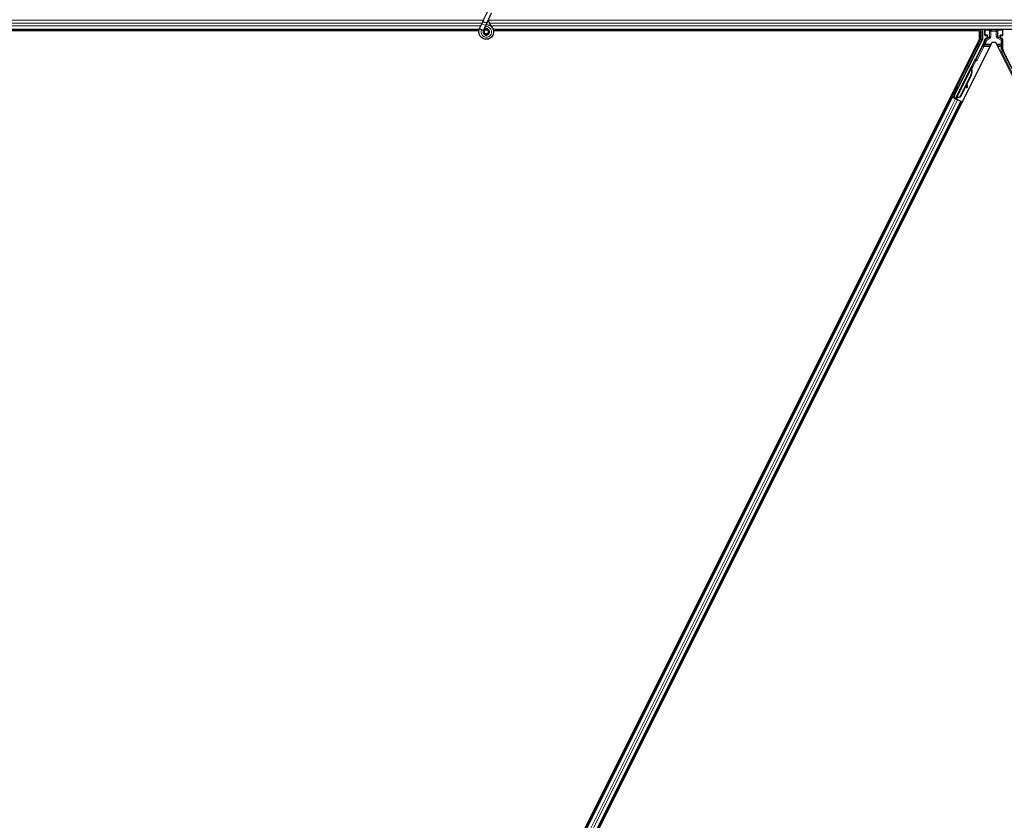
# Model space of a CAD drawing. Units: inches. Extents: x 19 to 1681, y 14 to 1081.
# Drawn here: x 1222 to 1246, y 196 to 216 of the extents above; entities that cross this region are included whole.
import ezdxf

# ---------------------------------------------------------------- set-up
doc = ezdxf.new("R2010")
doc.units = ezdxf.units.IN
doc.header["$LTSCALE"] = 50
doc.header["$MEASUREMENT"] = 0
doc.layers.add('Visible (ANSI)', color=7, linetype='Continuous', lineweight=25)
doc.layers.add('Visible Narrow (ANSI)', color=7, linetype='Continuous', lineweight=18)

msp = doc.modelspace()

# ---------------------------------------------------------------- linework, layer by layer
at = {"layer": 'Visible (ANSI)'}
for p, q in [((1233.3436, 216.2803), (1233.4463, 216.5004)), ((1233.4387, 216.236), (1233.5413, 216.4561)), ((1233.3436, 216.2803), (1233.3004, 216.1875)), ((1233.3954, 216.1432), (1233.4387, 216.236)), ((1233.2331, 216.0397), (1185.5837, 216.0397)), ((1233.226, 216.0082), (1198.415, 216.0082)), ((1233.2261, 216.0087), (1198.4523, 216.0087)), ((1233.2417, 216.0616), (1233.2438, 216.0662)), ((1233.2438, 216.0662), (1233.3004, 216.1875)), ((1233.2438, 216.0662), (1233.2494, 216.0635)), ((1233.2494, 216.0635), (1233.2914, 216.044)), ((1233.2914, 216.044), (1233.3389, 216.0218)), ((1233.3368, 216.0172), (1233.3389, 216.0218)), ((1233.3388, 216.0218), (1233.3954, 216.1432)), ((1233.3568, 215.9913), (1233.3568, 215.9834)), ((1233.4569, 215.9613), (1233.4578, 215.9631)), ((1233.4618, 215.9834), (1233.4618, 216.0033)), ((1261.0593, 216.0397), (1233.5837, 216.0397)), ((1245.6664, 216.0087), (1233.591, 216.0087)), ((1245.7037, 216.0082), (1233.5911, 216.0082)), ((1245.6661, 216.0082), (1245.6819, 216.0397)), ((1245.7037, 215.8034), (1245.7037, 216.0082)), ((1245.7751, 216.0397), (1245.7751, 215.7937)), ((1245.833, 215.9035), (1245.833, 216.0359)), ((1246.2857, 215.9035), (1246.2857, 216.0359)), ((1227.5491, 179.4942), (1245.7037, 215.8034)), ((1245.0647, 214.3658), (1245.7719, 215.7803)), ((1245.8198, 215.738), (1245.601, 215.3004)), ((1245.843, 215.8935), (1245.8831, 215.8935)), ((1245.8781, 215.8254), (1245.8475, 215.8078)), ((1245.8931, 215.8835), (1245.8931, 215.8514)), ((1246.2256, 215.8514), (1246.2256, 215.8835)), ((1246.2356, 215.8935), (1246.2757, 215.8935)), ((1246.2707, 215.808), (1246.2406, 215.8254)), ((1246.2857, 215.5511), (1246.2857, 215.7821)), ((1246.0099, 215.7159), (1227.8291, 179.3543)), ((1246.1088, 215.7159), (1246.0099, 215.7159)), ((1264.392, 179.1494), (1246.1088, 215.7159)), ((1246.9016, 214.2897), (1246.2988, 215.4952)), ((1245.5881, 215.2855), (1245.1156, 214.3404)), ((1245.1072, 214.3232), (1245.4895, 215.0878)), ((1245.4975, 215.0838), (1245.4895, 215.0878)), ((1245.5038, 215.0807), (1245.4975, 215.0838)), ((1245.4988, 215.1055), (1245.5078, 215.1234)), ((1245.4988, 215.1055), (1245.5131, 215.0984)), ((1245.4988, 215.0632), (1245.502, 215.0616)), ((1245.502, 215.0616), (1245.5045, 215.0604)), ((1245.5229, 215.1159), (1245.5025, 215.0754)), ((1245.5026, 215.0718), (1245.5242, 215.1152)), ((1245.5027, 215.0769), (1245.5223, 215.1162)), ((1245.5248, 215.1149), (1245.5027, 215.0707)), ((1245.5078, 215.1234), (1245.5221, 215.1163)), ((1245.5085, 215.123), (1245.5085, 215.123)), ((1245.5085, 215.123), (1245.5229, 215.1159)), ((1245.5096, 215.1225), (1245.5239, 215.1154)), ((1245.5105, 215.1221), (1245.5105, 215.1221)), ((1245.5105, 215.1221), (1245.5248, 215.1149)), ((1245.5221, 215.1163), (1245.5131, 215.0984)), ((1245.5161, 215.0969), (1245.525, 215.1148)), ((1245.5223, 215.1162), (1245.5221, 215.1163)), ((1245.5232, 215.1157), (1245.5229, 215.1159)), ((1245.5242, 215.1152), (1245.5239, 215.1154)), ((1245.525, 215.1148), (1245.5248, 215.1149)), ((1245.4915, 214.9191), (1245.2165, 214.369)), ((1245.4972, 214.9163), (1245.2221, 214.3662)), ((1245.5012, 214.9143), (1245.3872, 214.6863)), ((1245.1608, 214.6121), (1245.1787, 214.6032)), ((1245.3734, 214.6586), (1245.2262, 214.3642)), ((1245.3723, 214.6666), (1245.381, 214.6056)), ((1245.3828, 214.5935), (1245.3986, 214.5957)), ((1245.3837, 214.593), (1245.3996, 214.5952)), ((1245.3968, 214.6078), (1245.3849, 214.6917)), ((1245.3862, 214.6943), (1245.398, 214.6072)), ((1227.5773, 179.4801), (1245.0183, 214.3621)), ((1227.8009, 179.3683), (1245.2419, 214.2503)), ((1244.9901, 214.3762), (1245.0183, 214.3621)), ((1245.0877, 214.3362), (1245.0165, 214.3718)), ((1245.0183, 214.3621), (1245.0282, 214.3572)), ((1245.1061, 214.3183), (1245.0282, 214.3572)), ((1245.0436, 214.3588), (1245.0523, 214.3617)), ((1245.0523, 214.3617), (1245.0738, 214.404)), ((1245.0908, 214.3424), (1245.0523, 214.3617)), ((1245.0765, 214.4027), (1245.0572, 214.3633)), ((1245.0572, 214.3633), (1245.0647, 214.3658)), ((1245.0572, 214.3633), (1245.1132, 214.3353)), ((1245.0602, 214.4109), (1245.0781, 214.4019)), ((1245.1156, 214.3404), (1245.0647, 214.3658)), ((1245.0924, 214.3457), (1245.0841, 214.3292)), ((1245.1071, 214.3231), (1245.105, 214.3188)), ((1245.1061, 214.3183), (1245.1541, 214.2942)), ((1245.1071, 214.3231), (1245.1151, 214.3191)), ((1245.1151, 214.3191), (1245.1214, 214.3159)), ((1245.1155, 214.3398), (1245.1156, 214.3404)), ((1245.1214, 214.3159), (1245.1193, 214.3116)), ((1245.1275, 214.3246), (1245.1207, 214.311)), ((1245.1251, 214.3141), (1245.123, 214.3098)), ((1245.1394, 214.3103), (1245.1266, 214.3167)), ((1245.2165, 214.369), (1245.1365, 214.3385)), ((1245.1396, 214.3369), (1245.1365, 214.3385)), ((1245.1421, 214.3357), (1245.1396, 214.3369)), ((1245.2221, 214.3662), (1245.1421, 214.3357)), ((1245.2262, 214.3642), (1245.146, 214.3338)), ((1245.2319, 214.2553), (1245.1541, 214.2942)), ((1245.2165, 214.369), (1245.2221, 214.3662)), ((1245.2319, 214.2553), (1245.2419, 214.2503)), ((1245.2419, 214.2503), (1245.2701, 214.2362))]:
    msp.add_line(p, q, dxfattribs=at)
msp.add_circle((1233.4093, 215.9834), 0.0525, dxfattribs=at)
for centre, major_axis, ratio, start_param, end_param in [((1245.843, 216.0359), (-0.00707, 0.00707), 0.9996955, 0.3992394, 0.7852459), ((1246.2757, 216.0359), (0.00707, 0.00707), 0.9996955, 5.4979394, 5.8839459), ((1245.7451, 215.7937), (0.0292, -0.0069), 0.9998392, 6.0513979, 6.5149727), ((1245.708, 215.7939), (0.1217, -0.0287), 0.9998392, 6.0513979, 6.4368004), ((1245.843, 215.9035), (-0.00707, -0.00707), 0.9996955, 5.4979394, 7.0684312), ((1245.8631, 215.8514), (0.026, -0.015), 0.9997969, 5.7596745, 6.8066962), ((1245.8831, 215.8835), (0.00707, 0.00707), 0.9996955, 5.4979394, 7.0684312), ((1246.2356, 215.8835), (-0.00707, 0.00707), 0.9996955, 5.4979394, 7.0684312), ((1246.2556, 215.8514), (-0.026, -0.015), 0.9997969, 5.7596745, 6.8066962), ((1246.2557, 215.7821), (0.026, 0.015), 0.9997969, 5.7596745, 6.8066962), ((1246.2757, 215.9035), (0.00707, -0.00707), 0.9996955, 5.4979394, 7.0684312), ((1246.4107, 215.5511), (-0.1217, -0.0287), 0.9998392, 6.0513979, 6.5149727), ((1245.5921, 215.3049), (0.00895, -0.00447), 0.9998477, 5.7847198, 6.2831853), ((1245.4228, 214.9535), (0.076, 0.1521), 0.005236, 0.0000035, 0.4899609), ((1245.3519, 214.989), (-0.076, -0.1521), 0.9184464, 1.5707874, 2.4612244), ((1245.3575, 214.9861), (-0.076, -0.1521), 0.9184464, 1.5707874, 2.4612244), ((1245.361, 214.9844), (-0.076, -0.1521), 0.9225381, 1.5708055, 2.4612426), ((1245.4967, 215.0619), (0.0418, 0.0836), 0.005236, 0.8740725, 1.4212308), ((1245.4967, 215.0619), (-0.0418, -0.0836), 0.005236, 1.7005308, 2.2675273), ((1245.4371, 214.9463), (0.076, 0.1521), 0.005236, 0.0000035, 0.4899609), ((1245.44, 214.9449), (0.076, 0.1521), 0.005236, 5.7932315, 6.2831888), ((1245.4824, 215.069), (-0.0288, -0.0577), 0.005236, 2.7658205, 3.5173649), ((1245.4824, 215.069), (0.0418, 0.0836), 0.005236, 5.4091092, 5.4091199), ((1245.1284, 214.5025), (0.0503, 0.1006), 0.0174524, 3.1415927, 6.2831853), ((1245.3786, 214.6232), (0.0041, -0.0297), 0.0043171, 5.3447923, 6.2831853), ((1245.3796, 214.6227), (0.0041, -0.0297), 0.0043171, 6.0841008, 6.2831853), ((1245.4236, 214.42), (-0.0276, 0.1981), 0.0043171, 5.8304256, 6.7300194), ((1245.3945, 214.6254), (0.0041, -0.0297), 0.0043171, 5.3447923, 6.7300194), ((1245.3954, 214.6249), (0.0041, -0.0297), 0.0043171, 5.8304256, 7.2156527), ((1245.0168, 214.3722), (0.0268, -0.0134), 0.0174551, 4.712389, 6.265732), ((1245.1396, 214.3108), (0.0268, -0.0134), 0.0174551, 4.2169068, 4.712389)]:
    msp.add_ellipse(centre, major_axis=major_axis, ratio=ratio, start_param=start_param, end_param=end_param, dxfattribs=at)
for centre, major_axis, ratio in [((1246.0593, 216.0374), (-0.074, 0), 0.0174551), ((1245.4229, 215.0988), (0.0288, 0.0577), 0.0174551), ((1245.2261, 214.7052), (0.0447, 0.0894), 0.0174551), ((1245.1105, 214.5115), (0.0503, 0.1006), 0.0174524)]:
    msp.add_ellipse(centre, major_axis=major_axis, ratio=ratio, dxfattribs=at)
for points, knots in [([(1233.536, 216.115), (1233.5251, 216.1381), (1233.5136, 216.1591), (1233.4955, 216.1941), (1233.4883, 216.2085), (1233.472, 216.245), (1233.4653, 216.2649), (1233.4617, 216.282), (1233.4615, 216.2832), (1233.4613, 216.2844)], [0.2896162, 0.2896162, 0.2896162, 0.2896162, 0.41740041, 0.41740041, 0.51740041, 0.51740041, 0.69073119, 0.69073119, 0.70468099, 0.70468099, 0.70468099, 0.70468099]), ([(1233.4056, 216.1651), (1233.4096, 216.1652), (1233.4136, 216.1652), (1233.4375, 216.1643), (1233.4576, 216.1601), (1233.495, 216.1456), (1233.5127, 216.1351), (1233.5433, 216.1092), (1233.5567, 216.0935), (1233.5773, 216.059), (1233.5848, 216.0398), (1233.5931, 216.0003), (1233.594, 215.9796), (1233.589, 215.9396), (1233.5831, 215.9197), (1233.5653, 215.8833), (1233.5532, 215.8664), (1233.5245, 215.8378), (1233.5075, 215.8257), (1233.4713, 215.8082), (1233.4516, 215.8023), (1233.4122, 215.7974), (1233.392, 215.7982), (1233.3532, 215.8061), (1233.3342, 215.8132), (1233.2997, 215.8331), (1233.2838, 215.8461), (1233.2573, 215.8761), (1233.2464, 215.8936), (1233.2309, 215.9305), (1233.2262, 215.9506), (1233.2234, 215.9906), (1233.2253, 216.011), (1233.2332, 216.0411), (1233.237, 216.0516), (1233.2417, 216.0616)], [10.0079024, 10.0079024, 10.0079024, 10.0079024, 10.0385424, 10.0385424, 10.1935171, 10.1935171, 10.3488002, 10.3488002, 10.5043919, 10.5043919, 10.6602921, 10.6602921, 10.8165008, 10.8165008, 10.9730181, 10.9730181, 11.1298687, 11.1298687, 11.2856943, 11.2856943, 11.4382919, 11.4382919, 11.5888354, 11.5888354, 11.7397012, 11.7397012, 11.8920381, 11.8920381, 12.0447951, 12.0447951, 12.1975369, 12.1975369, 12.3502793, 12.3502793, 12.4345169, 12.4345169, 12.4345169, 12.4345169]), ([(1233.3368, 216.0172), (1233.3332, 216.0094), (1233.3308, 216.0009), (1233.3289, 215.9837), (1233.3293, 215.9748), (1233.3331, 215.9578), (1233.3363, 215.9496), (1233.3453, 215.9347), (1233.3511, 215.928), (1233.3643, 215.9168), (1233.3719, 215.9122), (1233.3881, 215.9058), (1233.3968, 215.904), (1233.4138, 215.9032), (1233.4224, 215.9041), (1233.4381, 215.9085), (1233.4455, 215.9119), (1233.4588, 215.9206), (1233.4648, 215.926), (1233.4753, 215.9386), (1233.4796, 215.9461), (1233.486, 215.9626), (1233.4878, 215.9718), (1233.4881, 215.9902), (1233.4865, 215.9997), (1233.4804, 216.0171), (1233.4757, 216.0253), (1233.4639, 216.0394), (1233.4567, 216.0455), (1233.4408, 216.0546), (1233.4319, 216.0577), (1233.4139, 216.0606), (1233.4046, 216.0605), (1233.3868, 216.057), (1233.3781, 216.0536), (1233.3628, 216.0441), (1233.3559, 216.0379), (1233.3448, 216.0238), (1233.3405, 216.0156), (1233.3352, 215.9985), (1233.3341, 215.9894), (1233.335, 215.9716), (1233.3371, 215.9627), (1233.3443, 215.9465), (1233.3493, 215.939), (1233.3616, 215.9263), (1233.369, 215.9211), (1233.3849, 215.9136), (1233.3936, 215.9113), (1233.411, 215.9099), (1233.4199, 215.9108), (1233.4367, 215.9156), (1233.4447, 215.9196), (1233.4585, 215.9299), (1233.4646, 215.9364), (1233.4739, 215.9509), (1233.4773, 215.9591), (1233.4808, 215.9758), (1233.4811, 215.9846), (1233.4785, 216.0015), (1233.4756, 216.0098), (1233.4673, 216.0245), (1233.4617, 216.0312), (1233.4487, 216.042), (1233.4412, 216.0463), (1233.4253, 216.0518), (1233.4167, 216.0531), (1233.4, 216.0526), (1233.3916, 216.0508), (1233.3763, 216.0444), (1233.3691, 216.0397), (1233.3571, 216.0283), (1233.3521, 216.0215), (1233.3449, 216.0066), (1233.3427, 215.9985), (1233.3413, 215.9821), (1233.3421, 215.9737), (1233.3467, 215.9581), (1233.3504, 215.9506), (1233.3602, 215.9376), (1233.3663, 215.932), (1233.38, 215.9235), (1233.3877, 215.9204), (1233.4035, 215.9174), (1233.4117, 215.9173), (1233.4275, 215.9201), (1233.4352, 215.923), (1233.4488, 215.9312), (1233.4549, 215.9366), (1233.4646, 215.9491), (1233.4683, 215.9563), (1233.4728, 215.9714), (1233.4737, 215.9794), (1233.4725, 215.995), (1233.4704, 216.0027), (1233.4637, 216.0168), (1233.4589, 216.0232), (1233.4477, 216.0338), (1233.441, 216.0381), (1233.4267, 216.0439), (1233.419, 216.0454), (1233.4036, 216.0456), (1233.3959, 216.0443), (1233.3816, 216.0389), (1233.375, 216.0349), (1233.3637, 216.0247), (1233.359, 216.0186), (1233.3522, 216.0051), (1233.3501, 215.9977), (1233.3487, 215.9828), (1233.3494, 215.9751), (1233.3535, 215.9608), (1233.357, 215.954), (1233.366, 215.9422), (1233.3717, 215.9372), (1233.3843, 215.9296), (1233.3914, 215.927), (1233.4058, 215.9246), (1233.4134, 215.9248), (1233.4276, 215.9279), (1233.4345, 215.9308), (1233.4465, 215.9389), (1233.4518, 215.9441), (1233.46, 215.9559), (1233.4629, 215.9627), (1233.4661, 215.9767), (1233.4663, 215.984), (1233.4641, 215.9981), (1233.4617, 216.0049), (1233.4544, 216.0171), (1233.4496, 216.0225), (1233.4384, 216.0311), (1233.432, 216.0343), (1233.4185, 216.038), (1233.4114, 216.0386), (1233.3975, 216.0371), (1233.3907, 216.035), (1233.3786, 216.0284), (1233.3731, 216.0239), (1233.3643, 216.0133), (1233.361, 216.0072), (1233.3568, 215.9941), (1233.356, 215.9869), (1233.3569, 215.9764), (1233.3575, 215.9731), (1233.3599, 215.9643), (1233.3625, 215.9587), (1233.369, 215.9494), (1233.3728, 215.9453), (1233.378, 215.9413), (1233.3789, 215.9406), (1233.3799, 215.94)], [0, 0, 0, 0, 0.0658611, 0.0658611, 0.1319188, 0.1319188, 0.1979694, 0.1979694, 0.2640202, 0.2640202, 0.330071, 0.330071, 0.3961323, 0.3961323, 0.4602686, 0.4602686, 0.5224495, 0.5224495, 0.5865908, 0.5865908, 0.6565344, 0.6565344, 0.7324788, 0.7324788, 0.8091736, 0.8091736, 0.885549, 0.885549, 0.9616447, 0.9616447, 1.0374598, 1.0374598, 1.1129948, 1.1129948, 1.1882501, 1.1882501, 1.2632261, 1.2632261, 1.3379233, 1.3379233, 1.4123422, 1.4123422, 1.4864833, 1.4864833, 1.560347, 1.560347, 1.633934, 1.633934, 1.7072446, 1.7072446, 1.7802795, 1.7802795, 1.8530391, 1.8530391, 1.925524, 1.925524, 1.9977349, 1.9977349, 2.0696721, 2.0696721, 2.1413365, 2.1413365, 2.2127285, 2.2127285, 2.2838487, 2.2838487, 2.3546979, 2.3546979, 2.4252766, 2.4252766, 2.4955854, 2.4955854, 2.5656252, 2.5656252, 2.6353965, 2.6353965, 2.7049002, 2.7049002, 2.7741368, 2.7741368, 2.8431071, 2.8431071, 2.911812, 2.911812, 2.9802522, 2.9802522, 3.0484284, 3.0484284, 3.1163415, 3.1163415, 3.1839924, 3.1839924, 3.2513819, 3.2513819, 3.3185109, 3.3185109, 3.3853803, 3.3853803, 3.4519911, 3.4519911, 3.5183441, 3.5183441, 3.5844404, 3.5844404, 3.650281, 3.650281, 3.7158669, 3.7158669, 3.7811992, 3.7811992, 3.846279, 3.846279, 3.9111074, 3.9111074, 3.9756855, 3.9756855, 4.0400147, 4.0400147, 4.104096, 4.104096, 4.1679308, 4.1679308, 4.2315204, 4.2315204, 4.294866, 4.294866, 4.3579692, 4.3579692, 4.4208313, 4.4208313, 4.4834538, 4.4834538, 4.5458382, 4.5458382, 4.6079861, 4.6079861, 4.6698991, 4.6698991, 4.7315789, 4.7315789, 4.7930281, 4.7930281, 4.8544792, 4.8544792, 4.8815743, 4.8815743, 4.9284791, 4.9284791, 4.9696598, 4.9696598, 4.9786344, 4.9786344, 4.9786344, 4.9786344]), ([(1233.4578, 215.9631), (1233.4611, 215.9701), (1233.4628, 215.9764), (1233.4642, 215.9872), (1233.4644, 215.9916), (1233.4642, 215.9962)], [0, 0, 0, 0, 0.06502164, 0.06502164, 0.10681648, 0.10681648, 0.10681648, 0.10681648]), ([(1245.8475, 215.8078), (1245.8455, 215.8065), (1245.8435, 215.8051), (1245.8401, 215.8017), (1245.8385, 215.7998), (1245.8359, 215.7957), (1245.8349, 215.7935), (1245.8333, 215.7889), (1245.8328, 215.7865), (1245.8326, 215.7841)], [0, 0, 0, 0, 0.018443045, 0.018443045, 0.036881384, 0.036881384, 0.055319797, 0.055319797, 0.073762775, 0.073762775, 0.073762775, 0.073762775]), ([(1245.8879, 215.8198), (1245.8879, 215.8198), (1245.888, 215.8198), (1245.8952, 215.824), (1245.9013, 215.8303), (1245.9048, 215.8367)], [-0.083225687, -0.083225687, -0.083225687, -0.083225687, -0.0827497, -0.0827497, 0, 0, 0, 0]), ([(1246.2305, 215.8199), (1246.2306, 215.8199), (1246.2306, 215.8199), (1246.2307, 215.8198), (1246.2308, 215.8198), (1246.2308, 215.8198)], [-0.00047458696, -0.00047458696, -0.00047458696, -0.00047458696, 0, 0, 0.00047516064, 0.00047516064, 0.00047516064, 0.00047516064]), ([(1245.5978, 215.2967), (1245.5958, 215.2952), (1245.5939, 215.2936), (1245.5906, 215.2898), (1245.5892, 215.2877), (1245.5881, 215.2855)], [0, 0, 0, 0, 0.019000334, 0.019000334, 0.038000618, 0.038000618, 0.038000618, 0.038000618]), ([(1245.4895, 215.0878), (1245.4894, 215.0877), (1245.4893, 215.0875), (1245.4893, 215.0874), (1245.4892, 215.0872), (1245.4892, 215.087), (1245.4891, 215.0869), (1245.4891, 215.0867), (1245.489, 215.0865), (1245.489, 215.0863), (1245.489, 215.0861), (1245.4889, 215.0859), (1245.4889, 215.0857), (1245.4889, 215.0855), (1245.4889, 215.0853), (1245.4889, 215.0851), (1245.4889, 215.0849), (1245.4889, 215.0847), (1245.4889, 215.0845), (1245.4889, 215.0843), (1245.4889, 215.084), (1245.489, 215.0838), (1245.489, 215.0836), (1245.489, 215.0834), (1245.4891, 215.0831), (1245.4891, 215.0829), (1245.4892, 215.0826), (1245.4892, 215.0824), (1245.4893, 215.0822), (1245.4893, 215.082), (1245.4894, 215.0818), (1245.4895, 215.0815), (1245.4896, 215.0812), (1245.4897, 215.0809), (1245.4897, 215.0806), (1245.4898, 215.0803), (1245.4899, 215.0801), (1245.49, 215.0798), (1245.4901, 215.0795), (1245.4902, 215.0792), (1245.4903, 215.079), (1245.4904, 215.0787), (1245.4906, 215.0784), (1245.4907, 215.0781), (1245.4908, 215.0778), (1245.4909, 215.0775), (1245.4911, 215.0772), (1245.4912, 215.0769), (1245.4913, 215.0766), (1245.4915, 215.0763), (1245.4916, 215.076), (1245.4918, 215.0757), (1245.4919, 215.0754), (1245.4921, 215.0751), (1245.4923, 215.0748), (1245.4925, 215.0743), (1245.4927, 215.0739), (1245.4929, 215.0735), (1245.493, 215.0733), (1245.4931, 215.073), (1245.4933, 215.0728), (1245.4934, 215.0725), (1245.4936, 215.0721), (1245.4938, 215.0718), (1245.494, 215.0715), (1245.4942, 215.0711), (1245.4944, 215.0708), (1245.4946, 215.0704), (1245.4948, 215.0701), (1245.495, 215.0697), (1245.4952, 215.0694), (1245.4954, 215.069), (1245.4956, 215.0687), (1245.4958, 215.0683), (1245.496, 215.068), (1245.4962, 215.0676), (1245.4964, 215.0673), (1245.4966, 215.0669), (1245.4968, 215.0665), (1245.497, 215.0662), (1245.4973, 215.0658), (1245.4975, 215.0655), (1245.4977, 215.0651), (1245.4979, 215.0647), (1245.4981, 215.0643), (1245.4984, 215.064), (1245.4986, 215.0636), (1245.4988, 215.0632)], [0, 0, 0, 0, 0.00372486, 0.00372486, 0.00372486, 0.00745131, 0.00745131, 0.00745131, 0.01117751, 0.01117751, 0.01117751, 0.01490162, 0.01490162, 0.01490162, 0.0186218, 0.0186218, 0.0186218, 0.02233619, 0.02233619, 0.02233619, 0.02604296, 0.02604296, 0.02604296, 0.02974029, 0.02974029, 0.02974029, 0.03342638, 0.03342638, 0.03342638, 0.03640947, 0.03640947, 0.03640947, 0.04076926, 0.04076926, 0.04076926, 0.04443837, 0.04443837, 0.04443837, 0.04810536, 0.04810536, 0.04810536, 0.05176846, 0.05176846, 0.05176846, 0.05542591, 0.05542591, 0.05542591, 0.05907595, 0.05907595, 0.05907595, 0.06271684, 0.06271684, 0.06271684, 0.06634687, 0.06634687, 0.06634687, 0.07096446, 0.07096446, 0.07096446, 0.07357217, 0.07357217, 0.07357217, 0.07718059, 0.07718059, 0.07718059, 0.08078786, 0.08078786, 0.08078786, 0.08439152, 0.08439152, 0.08439152, 0.08798912, 0.08798912, 0.08798912, 0.09157823, 0.09157823, 0.09157823, 0.09515641, 0.09515641, 0.09515641, 0.09872131, 0.09872131, 0.09872131, 0.10227061, 0.10227061, 0.10227061, 0.10580207, 0.10580207, 0.10580207, 0.10580207]), ([(1245.5045, 215.0604), (1245.5044, 215.0607), (1245.5043, 215.061), (1245.5043, 215.0613), (1245.5042, 215.0616), (1245.5042, 215.0618), (1245.5041, 215.0621), (1245.5041, 215.0624), (1245.504, 215.0627), (1245.5039, 215.063), (1245.5039, 215.0633), (1245.5038, 215.0636), (1245.5038, 215.0638), (1245.5037, 215.0641), (1245.5037, 215.0644), (1245.5036, 215.0647), (1245.5036, 215.0649), (1245.5035, 215.0652), (1245.5035, 215.0655), (1245.5034, 215.0658), (1245.5033, 215.0662), (1245.5033, 215.0665), (1245.5032, 215.0667), (1245.5032, 215.0669), (1245.5032, 215.0671), (1245.5031, 215.0674), (1245.5031, 215.0676), (1245.5031, 215.0679), (1245.503, 215.0682), (1245.503, 215.0684), (1245.5029, 215.0687), (1245.5029, 215.0689), (1245.5029, 215.0692), (1245.5028, 215.0695), (1245.5028, 215.0697), (1245.5028, 215.07), (1245.5027, 215.0702), (1245.5027, 215.0705), (1245.5027, 215.0707), (1245.5027, 215.071), (1245.5026, 215.0712), (1245.5026, 215.0714), (1245.5026, 215.0717), (1245.5026, 215.0719), (1245.5026, 215.0722), (1245.5026, 215.0724), (1245.5025, 215.0726), (1245.5025, 215.0729), (1245.5025, 215.0731), (1245.5025, 215.0733), (1245.5025, 215.0736), (1245.5025, 215.0738), (1245.5025, 215.0741), (1245.5025, 215.0744), (1245.5025, 215.0746), (1245.5025, 215.0748), (1245.5025, 215.0749), (1245.5025, 215.0751), (1245.5025, 215.0753), (1245.5025, 215.0755), (1245.5026, 215.0757), (1245.5026, 215.0759), (1245.5026, 215.0762), (1245.5026, 215.0764), (1245.5026, 215.0766), (1245.5027, 215.0768), (1245.5027, 215.077), (1245.5027, 215.0772), (1245.5027, 215.0774), (1245.5028, 215.0776), (1245.5028, 215.0777), (1245.5029, 215.0779), (1245.5029, 215.0781), (1245.5029, 215.0783), (1245.503, 215.0785), (1245.503, 215.0787), (1245.5031, 215.0789), (1245.5031, 215.079), (1245.5032, 215.0792), (1245.5032, 215.0794), (1245.5033, 215.0795), (1245.5034, 215.0797), (1245.5034, 215.0799), (1245.5035, 215.0801), (1245.5036, 215.0802), (1245.5036, 215.0804), (1245.5037, 215.0805), (1245.5038, 215.0807)], [0, 0, 0, 0, 0.002346749, 0.002346749, 0.002346749, 0.004698508, 0.004698508, 0.004698508, 0.007052327, 0.007052327, 0.007052327, 0.009405267, 0.009405267, 0.009405267, 0.011754434, 0.011754434, 0.011754434, 0.014097016, 0.014097016, 0.014097016, 0.017052365, 0.017052365, 0.017052365, 0.018755583, 0.018755583, 0.018755583, 0.021080949, 0.021080949, 0.021080949, 0.023405692, 0.023405692, 0.023405692, 0.025728618, 0.025728618, 0.025728618, 0.028048554, 0.028048554, 0.028048554, 0.030364354, 0.030364354, 0.030364354, 0.032674905, 0.032674905, 0.032674905, 0.034979129, 0.034979129, 0.034979129, 0.037275988, 0.037275988, 0.037275988, 0.039564488, 0.039564488, 0.039564488, 0.042479447, 0.042479447, 0.042479447, 0.044115395, 0.044115395, 0.044115395, 0.046386054, 0.046386054, 0.046386054, 0.048655059, 0.048655059, 0.048655059, 0.050921413, 0.050921413, 0.050921413, 0.05318414, 0.05318414, 0.05318414, 0.055442288, 0.055442288, 0.055442288, 0.057694932, 0.057694932, 0.057694932, 0.059941178, 0.059941178, 0.059941178, 0.062180163, 0.062180163, 0.062180163, 0.06441106, 0.06441106, 0.06441106, 0.066633081, 0.066633081, 0.066633081, 0.066633081]), ([(1245.5083, 215.0585), (1245.5082, 215.0588), (1245.5082, 215.0591), (1245.5081, 215.0594), (1245.5081, 215.0596), (1245.508, 215.0599), (1245.5079, 215.0602), (1245.5079, 215.0605), (1245.5078, 215.0608), (1245.5078, 215.0611), (1245.5077, 215.0614), (1245.5077, 215.0616), (1245.5076, 215.0619), (1245.5075, 215.0622), (1245.5075, 215.0625), (1245.5074, 215.0628), (1245.5074, 215.063), (1245.5073, 215.0633), (1245.5073, 215.0636), (1245.5072, 215.0639), (1245.5072, 215.0643), (1245.5071, 215.0646), (1245.5071, 215.0648), (1245.507, 215.065), (1245.507, 215.0652), (1245.507, 215.0655), (1245.5069, 215.0657), (1245.5069, 215.066), (1245.5068, 215.0663), (1245.5068, 215.0665), (1245.5067, 215.0668), (1245.5067, 215.067), (1245.5067, 215.0673), (1245.5066, 215.0676), (1245.5066, 215.0678), (1245.5066, 215.0681), (1245.5065, 215.0683), (1245.5065, 215.0686), (1245.5065, 215.0688), (1245.5065, 215.0691), (1245.5064, 215.0693), (1245.5064, 215.0696), (1245.5064, 215.0698), (1245.5064, 215.07), (1245.5064, 215.0703), (1245.5063, 215.0705), (1245.5063, 215.0707), (1245.5063, 215.071), (1245.5063, 215.0712), (1245.5063, 215.0714), (1245.5063, 215.0717), (1245.5063, 215.0719), (1245.5063, 215.0722), (1245.5063, 215.0725), (1245.5063, 215.0728), (1245.5063, 215.0729), (1245.5063, 215.0731), (1245.5063, 215.0732), (1245.5063, 215.0734), (1245.5063, 215.0737), (1245.5063, 215.0739), (1245.5063, 215.0741), (1245.5063, 215.0743), (1245.5064, 215.0745), (1245.5064, 215.0747), (1245.5064, 215.0749), (1245.5064, 215.0751), (1245.5065, 215.0753), (1245.5065, 215.0755), (1245.5065, 215.0757), (1245.5066, 215.0759), (1245.5066, 215.0761), (1245.5066, 215.0763), (1245.5067, 215.0764), (1245.5067, 215.0766), (1245.5068, 215.0768), (1245.5068, 215.077), (1245.5069, 215.0772), (1245.5069, 215.0773), (1245.507, 215.0775), (1245.507, 215.0777), (1245.5071, 215.0779), (1245.5071, 215.078), (1245.5072, 215.0782), (1245.5073, 215.0784), (1245.5074, 215.0785), (1245.5074, 215.0787), (1245.5075, 215.0788)], [0, 0, 0, 0, 0.002346749, 0.002346749, 0.002346749, 0.004698508, 0.004698508, 0.004698508, 0.007052327, 0.007052327, 0.007052327, 0.009405267, 0.009405267, 0.009405267, 0.011754434, 0.011754434, 0.011754434, 0.014097016, 0.014097016, 0.014097016, 0.017052365, 0.017052365, 0.017052365, 0.018755583, 0.018755583, 0.018755583, 0.021080949, 0.021080949, 0.021080949, 0.023405692, 0.023405692, 0.023405692, 0.025728618, 0.025728618, 0.025728618, 0.028048554, 0.028048554, 0.028048554, 0.030364354, 0.030364354, 0.030364354, 0.032674905, 0.032674905, 0.032674905, 0.034979129, 0.034979129, 0.034979129, 0.037275988, 0.037275988, 0.037275988, 0.039564488, 0.039564488, 0.039564488, 0.042479447, 0.042479447, 0.042479447, 0.044115395, 0.044115395, 0.044115395, 0.046386054, 0.046386054, 0.046386054, 0.048655059, 0.048655059, 0.048655059, 0.050921413, 0.050921413, 0.050921413, 0.05318414, 0.05318414, 0.05318414, 0.055442288, 0.055442288, 0.055442288, 0.057694932, 0.057694932, 0.057694932, 0.059941178, 0.059941178, 0.059941178, 0.062180163, 0.062180163, 0.062180163, 0.06441106, 0.06441106, 0.06441106, 0.066633081, 0.066633081, 0.066633081, 0.066633081]), ([(1245.1365, 214.3385), (1245.1306, 214.3373), (1245.1252, 214.3359), (1245.1207, 214.3341), (1245.1174, 214.3327), (1245.1146, 214.3312), (1245.1123, 214.3294), (1245.11, 214.3275), (1245.1083, 214.3255), (1245.1071, 214.3231)], [0, 0, 0, 0, 0.04830059, 0.04830059, 0.04830059, 0.08291018, 0.08291018, 0.08291018, 0.11752004, 0.11752004, 0.11752004, 0.11752004]), ([(1245.1214, 214.3159), (1245.1234, 214.32), (1245.1262, 214.3235), (1245.1298, 214.3268), (1245.1333, 214.3301), (1245.1375, 214.3329), (1245.1421, 214.3357)], [0, 0, 0, 0, 0.041952806, 0.041952806, 0.041952806, 0.083905617, 0.083905617, 0.083905617, 0.083905617]), ([(1245.1251, 214.3141), (1245.1272, 214.3181), (1245.13, 214.3217), (1245.1336, 214.3249), (1245.1371, 214.3282), (1245.1413, 214.331), (1245.146, 214.3338)], [0, 0, 0, 0, 0.041952806, 0.041952806, 0.041952806, 0.083905617, 0.083905617, 0.083905617, 0.083905617])]:
    msp.add_open_spline(points, degree=3, knots=knots, dxfattribs=at)
at = {"layer": 'Visible Narrow (ANSI)'}
for p, q in [((1233.3417, 216.2762), (1185.463, 216.2762)), ((1261.0593, 216.2762), (1233.463, 216.2762)), ((1233.3049, 216.1972), (1185.4941, 216.1972)), ((1233.2745, 216.1322), (1185.5276, 216.1322)), ((1233.238, 216.0532), (1185.5786, 216.0532)), ((1233.2419, 216.0615), (1233.2893, 216.0394)), ((1233.2893, 216.0394), (1233.2914, 216.044)), ((1233.2893, 216.0394), (1233.3367, 216.0173)), ((1233.3954, 216.1432), (1233.3004, 216.1875)), ((1233.4618, 215.9612), (1233.4578, 215.9631)), ((1261.0593, 216.1972), (1233.4941, 216.1972)), ((1261.0593, 216.1322), (1233.5276, 216.1322)), ((1261.0593, 216.0532), (1233.5786, 216.0532)), ((1245.7301, 216.0397), (1245.7301, 215.7972)), ((1245.7601, 215.7972), (1245.7601, 216.0397)), ((1245.833, 216.0359), (1245.8418, 216.0272)), ((1245.8418, 216.0272), (1245.8447, 216.0272)), ((1245.8418, 216.0272), (1245.8418, 215.9122)), ((1245.8447, 215.9122), (1245.8447, 216.0272)), ((1245.8447, 216.0272), (1245.9541, 216.0253)), ((1245.8518, 216.0372), (1245.8493, 216.0397)), ((1245.9611, 216.0353), (1245.8518, 216.0372)), ((1245.9514, 216.0051), (1245.9485, 216.0051)), ((1245.9485, 216.0051), (1245.9485, 215.8726)), ((1245.9514, 215.8726), (1245.9514, 216.0051)), ((1245.9514, 216.0051), (1245.9556, 216.0009)), ((1245.9856, 216.0009), (1245.9556, 216.0009)), ((1245.9556, 216.0009), (1245.9556, 215.8701)), ((1245.9856, 216.0309), (1245.9821, 216.0344)), ((1245.9856, 216.0309), (1245.9856, 216.0009)), ((1246.1211, 216.0309), (1245.9856, 216.0309)), ((1245.9856, 216.0009), (1246.1211, 216.0009)), ((1245.9856, 215.8701), (1245.9856, 216.0009)), ((1246.1244, 216.0342), (1246.1211, 216.0309)), ((1246.1211, 216.0009), (1246.1211, 216.0309)), ((1246.1511, 216.0009), (1246.1211, 216.0009)), ((1246.1211, 216.0009), (1246.1211, 215.8771)), ((1246.2669, 216.0372), (1246.1453, 216.0351)), ((1246.1511, 216.0009), (1246.1551, 216.0049)), ((1246.1511, 215.8771), (1246.1511, 216.0009)), ((1246.1524, 216.0251), (1246.274, 216.0272)), ((1246.1551, 216.0049), (1246.158, 216.0049)), ((1246.1551, 216.0049), (1246.1551, 215.8794)), ((1246.158, 215.8794), (1246.158, 216.0049)), ((1246.2694, 216.0397), (1246.2669, 216.0372)), ((1246.274, 216.0272), (1246.2769, 216.0272)), ((1246.274, 216.0272), (1246.274, 215.9122)), ((1246.2769, 216.0272), (1246.2857, 216.0359)), ((1246.2769, 215.9122), (1246.2769, 216.0272)), ((1233.4569, 215.9613), (1233.4611, 215.9593)), ((1245.7301, 215.7972), (1245.6698, 215.6767)), ((1245.6966, 215.6633), (1245.7569, 215.7838)), ((1245.7569, 215.7838), (1245.7301, 215.7972)), ((1245.7301, 215.7972), (1245.7601, 215.7972)), ((1245.7569, 215.7838), (1245.7719, 215.7803)), ((1245.7751, 215.7937), (1245.7601, 215.7972)), ((1245.8349, 215.7344), (1245.8127, 215.6901)), ((1245.8198, 215.738), (1245.8349, 215.7344)), ((1245.8418, 215.9122), (1245.833, 215.9035)), ((1245.8617, 215.721), (1245.8349, 215.7344)), ((1245.8395, 215.6767), (1245.8617, 215.721)), ((1245.8447, 215.9122), (1245.8418, 215.9122)), ((1245.843, 215.8935), (1245.8518, 215.9022)), ((1245.8855, 215.9129), (1245.8447, 215.9122)), ((1245.877, 215.7728), (1245.8472, 215.7762)), ((1245.8518, 215.9022), (1245.8926, 215.9029)), ((1245.9406, 215.8442), (1245.862, 215.7988)), ((1245.862, 215.7988), (1245.877, 215.7728)), ((1245.877, 215.7728), (1245.9556, 215.8182)), ((1245.8879, 215.8198), (1245.8781, 215.8254)), ((1245.8926, 215.9029), (1245.8831, 215.8935)), ((1245.8862, 215.9086), (1245.8862, 215.9086)), ((1245.8879, 215.8198), (1245.9362, 215.8467)), ((1245.8931, 215.8835), (1245.9029, 215.8933)), ((1245.9029, 215.8457), (1245.8931, 215.8514)), ((1245.9058, 215.8933), (1245.9029, 215.8933)), ((1245.9029, 215.8933), (1245.9029, 215.8457)), ((1245.9029, 215.8457), (1245.9058, 215.8457)), ((1245.9383, 215.8554), (1245.9048, 215.8367)), ((1245.9058, 215.8457), (1245.9058, 215.8933)), ((1245.9362, 215.8467), (1245.9406, 215.8442)), ((1245.9556, 215.8182), (1245.9406, 215.8442)), ((1245.9514, 215.8726), (1245.9485, 215.8726)), ((1245.9556, 215.8701), (1245.9514, 215.8726)), ((1245.9856, 215.8701), (1245.9556, 215.8701)), ((1246.1211, 215.8771), (1246.1511, 215.8771)), ((1246.1551, 215.8794), (1246.1511, 215.8771)), ((1246.1511, 215.8251), (1246.1661, 215.8511)), ((1246.1511, 215.8251), (1246.2406, 215.7734)), ((1246.1551, 215.8794), (1246.158, 215.8794)), ((1246.1661, 215.8511), (1246.1702, 215.8535)), ((1246.2556, 215.7994), (1246.1661, 215.8511)), ((1246.2139, 215.8367), (1246.1682, 215.8622)), ((1246.1702, 215.8535), (1246.2308, 215.8198)), ((1246.2158, 215.8933), (1246.2128, 215.8933)), ((1246.2128, 215.8933), (1246.2128, 215.8457)), ((1246.2158, 215.8457), (1246.2128, 215.8457)), ((1246.2158, 215.8457), (1246.2158, 215.8933)), ((1246.2158, 215.8933), (1246.2256, 215.8835)), ((1246.2256, 215.8514), (1246.2158, 215.8457)), ((1246.2261, 215.9029), (1246.2669, 215.9022)), ((1246.2356, 215.8935), (1246.2261, 215.9029)), ((1246.2308, 215.8198), (1246.2406, 215.8254)), ((1246.2325, 215.9086), (1246.2325, 215.9086)), ((1246.274, 215.9122), (1246.2332, 215.9129)), ((1246.2406, 215.7734), (1246.2556, 215.7994)), ((1246.2706, 215.7734), (1246.2406, 215.7734)), ((1246.2406, 215.7734), (1246.2406, 215.6767)), ((1246.2707, 215.808), (1246.2556, 215.7994)), ((1246.2669, 215.9022), (1246.2757, 215.8935)), ((1246.2706, 215.7734), (1246.2857, 215.7821)), ((1246.2706, 215.6767), (1246.2706, 215.7734)), ((1246.2769, 215.9122), (1246.274, 215.9122)), ((1246.2857, 215.9035), (1246.2769, 215.9122)), ((1245.6407, 215.6201), (1245.0165, 214.3718)), ((1245.1684, 214.6083), (1245.6676, 215.6067)), ((1245.6121, 215.6201), (1245.6407, 215.6201)), ((1245.7852, 215.6335), (1245.6151, 215.2934)), ((1245.6407, 215.6484), (1245.6262, 215.6484)), ((1245.6698, 215.6767), (1245.6404, 215.6767)), ((1245.6407, 215.6484), (1245.6407, 215.6201)), ((1245.6407, 215.6201), (1245.6676, 215.6067)), ((1245.6419, 215.28), (1245.812, 215.6201)), ((1245.6698, 215.6767), (1245.6966, 215.6633)), ((1245.7852, 215.6335), (1245.812, 215.6201)), ((1245.812, 215.6201), (1245.812, 215.6484)), ((1245.9762, 215.6484), (1245.812, 215.6484)), ((1245.812, 215.6201), (1245.962, 215.6201)), ((1245.8395, 215.6767), (1245.8127, 215.6901)), ((1245.9903, 215.6767), (1245.8395, 215.6767)), ((1246.2406, 215.6767), (1246.1284, 215.6767)), ((1246.2399, 215.6484), (1246.1425, 215.6484)), ((1246.1567, 215.6201), (1246.2399, 215.6201)), ((1246.2399, 215.6484), (1246.2399, 215.6201)), ((1246.2399, 215.6201), (1246.2699, 215.6201)), ((1246.2399, 215.6201), (1246.2399, 215.5474)), ((1246.2699, 215.5474), (1246.2399, 215.5474)), ((1246.2406, 215.6767), (1246.2706, 215.6767)), ((1246.2831, 215.4915), (1246.2563, 215.4781)), ((1246.2563, 215.4781), (1246.868, 214.2547)), ((1246.2699, 215.5474), (1246.2699, 215.6201)), ((1246.2857, 215.5511), (1246.2699, 215.5474)), ((1246.2831, 215.4915), (1246.2988, 215.4952)), ((1246.4805, 215.0969), (1246.2831, 215.4915)), ((1245.5105, 215.0527), (1245.6135, 215.2585)), ((1245.5866, 215.2719), (1245.5115, 215.1216)), ((1245.6135, 215.2585), (1245.5866, 215.2719)), ((1245.6151, 215.2934), (1245.601, 215.3004)), ((1245.608, 215.288), (1245.6135, 215.2585)), ((1245.6151, 215.2934), (1245.6419, 215.28)), ((1245.1365, 214.3385), (1245.4988, 215.0632)), ((1245.5028, 215.0695), (1245.5075, 215.0788)), ((1245.5083, 215.0585), (1245.5066, 215.055)), ((1245.4915, 214.9191), (1245.4972, 214.9163)), ((1245.381, 214.6056), (1245.3968, 214.6078)), ((1245.3984, 214.5981), (1245.3991, 214.5982)), ((1227.5873, 179.4752), (1245.0282, 214.3572)), ((1227.6651, 179.4363), (1245.1061, 214.3183)), ((1227.7132, 179.4122), (1245.1541, 214.2942)), ((1227.791, 179.3733), (1245.2319, 214.2553)), ((1244.9564, 214.2384), (1244.9283, 214.2525)), ((1244.9584, 214.2423), (1244.9302, 214.2564)), ((1245.0436, 214.3588), (1245.0677, 214.4071)), ((1245.1275, 214.3246), (1245.1207, 214.311)), ((1245.1216, 214.3105), (1245.1297, 214.3267)), ((1245.1251, 214.3141), (1245.1327, 214.3293)), ((1245.1394, 214.3103), (1245.1523, 214.3362)), ((1245.148, 214.338), (1245.146, 214.3338)), ((1244.93, 214.1855), (1244.9018, 214.1996)), ((1244.9513, 214.2281), (1244.9231, 214.2422)), ((1245.1818, 214.0596), (1245.1536, 214.0737)), ((1245.2031, 214.1022), (1245.1749, 214.1163)), ((1245.2082, 214.1125), (1245.18, 214.1266)), ((1245.2102, 214.1164), (1245.182, 214.1305))]:
    msp.add_line(p, q, dxfattribs=at)
for centre, radius, start, end in [((1245.8518, 216.0272), 0.01, 90, 179.98255), ((1245.9856, 216.0009), 0.03, 90, 179.98255), ((1246.1211, 216.0009), 0.03, 0, 89.98255), ((1246.2669, 216.0272), 0.01, 0, 89.98255), ((1245.8518, 215.9122), 0.01, 180, 269.98255), ((1246.2669, 215.9122), 0.01, 270, 359.98255)]:
    msp.add_arc(centre, radius, start, end, dxfattribs=at)
for centre, major_axis, ratio, start_param, end_param in [((1233.3912, 216.2582), (-0.0475, 0.0222), 0.819093, 0, 3.1415927), ((1245.8518, 216.0272), (0.00017, 0.01), 0.7070529, 0.0246821, 1.5831374), ((1245.9892, 216.0044), (-0.0376, 0.016), 0.9751956, 6.1452221, 6.6756559), ((1245.9821, 216.0044), (-0.0284, 0.0121), 0.9670933, 5.1047656, 6.6752573), ((1245.9611, 216.0253), (0.00017, 0.01), 0.7070529, 0.0246821, 1.5831374), ((1246.1243, 216.0042), (0.0284, 0.0121), 0.9670933, 5.8911133, 7.461605), ((1246.1453, 216.0251), (-0.00017, 0.01), 0.7070529, 4.700048, 6.2585033), ((1246.1173, 216.0042), (0.0376, 0.016), 0.9751956, 5.8907147, 6.4211485), ((1246.2669, 216.0272), (-0.00017, 0.01), 0.7070529, 4.700048, 6.2585033), ((1245.7301, 215.7972), (0.0134, 0.0268), 0.9998562, 4.712389, 5.1759638), ((1245.723, 215.7904), (0.1217, -0.0287), 0.9997621, 6.0513979, 6.4016226), ((1245.8518, 215.9122), (0.00017, -0.01), 0.7070529, 4.700048, 6.2585033), ((1245.877, 215.7728), (-0.026, -0.015), 0.9998903, 4.712389, 5.6460627), ((1245.723, 215.7904), (0.1509, -0.0356), 0.9998392, 6.0513979, 6.4016226), ((1245.8855, 215.8929), (0.0188, 0.008), 0.9751956, 5.8907147, 7.4612064), ((1245.8926, 215.9129), (0.00017, -0.01), 0.7070529, 4.700048, 6.2585033), ((1245.8926, 215.8929), (0.00958, 0.00414), 0.9512323, 5.8929392, 7.4634309), ((1245.9119, 215.8367), (-0.00973, 0.0023), 0.224484, 0.0197838, 0.8119443), ((1245.8722, 215.8461), (0.0297, -0.0082), 0.973048, 0.0334592, 0.2614373), ((1245.8651, 215.8461), (0.0393, -0.0108), 0.9797, 0.0336894, 0.2616675), ((1245.921, 215.8728), (0.0293, -0.008), 0.9864376, 5.4974519, 6.5444736), ((1245.9312, 215.8554), (0.00487, -0.00874), 0.6578853, 0.0231756, 1.2194364), ((1245.9281, 215.8728), (0.0197, -0.0054), 0.9797, 5.4978311, 6.5448528), ((1245.9256, 215.8701), (0.026, -0.015), 0.9993911, 5.7596745, 6.8066962), ((1245.9256, 215.8701), (0.052, -0.03), 0.9997969, 5.7596745, 6.8066962), ((1246.1811, 215.8771), (-0.052, -0.03), 0.9997969, 5.7596745, 6.8066962), ((1246.1811, 215.8771), (-0.026, -0.015), 0.9993911, 5.7596745, 6.8066962), ((1246.1854, 215.8796), (-0.0293, -0.008), 0.9864376, 6.021897, 7.0689187), ((1246.1783, 215.8796), (-0.0197, -0.0054), 0.9797, 6.0215178, 7.0685395), ((1246.1752, 215.8622), (-0.00487, -0.00874), 0.6578853, 5.0637489, 6.2600097), ((1246.2332, 215.8929), (-0.0188, 0.008), 0.9751956, 5.1051642, 6.6756559), ((1246.2536, 215.8461), (-0.0393, -0.0108), 0.9797, 6.0215178, 6.2494959), ((1246.2068, 215.8367), (0.00973, 0.0023), 0.224484, 5.471241, 6.2634015), ((1246.2261, 215.8929), (-0.00958, 0.00414), 0.9512323, 5.1029397, 6.6734314), ((1246.2465, 215.8461), (-0.0297, -0.0082), 0.973048, 6.0217481, 6.2497261), ((1246.2261, 215.9129), (-0.00017, -0.01), 0.7070529, 0.0246821, 1.5831374), ((1246.2406, 215.7734), (0, 0.03), 0.9998984, 4.712389, 5.7594107), ((1246.2669, 215.9122), (-0.00017, -0.01), 0.7070529, 0.0246821, 1.5831374), ((1245.6686, 215.6767), (0.03, 0.03), 0.019508, 3.5009499, 4.7319093), ((1245.6407, 215.6201), (0.0262, -0.0146), 0.927067, 0.0465695, 2.0461382), ((1245.6955, 215.6633), (0.03, 0.06), 0.0156113, 3.4892374, 4.7201969), ((1245.8139, 215.6901), (-0.03, -0.06), 0.0156113, 4.7201969, 5.9511563), ((1245.812, 215.6201), (-0.0274, 0.0122), 0.9326139, 5.1056122, 6.2348052), ((1245.8407, 215.6767), (-0.03, -0.03), 0.019508, 4.7319093, 5.9628687), ((1246.2396, 215.6767), (0, -0.03), 0.0349101, 0.3398369, 1.5707963), ((1246.2399, 215.6201), (0.03, -0.0015), 0.9426814, 0.0523245, 1.6173033), ((1246.395, 215.5474), (-0.1509, -0.0356), 0.9998392, 6.0513979, 6.5149727), ((1246.2696, 215.6767), (0, 0.06), 0.0174551, 3.4814296, 4.712389), ((1246.395, 215.5474), (-0.1217, -0.0287), 0.9997621, 6.0513979, 6.5149727), ((1245.6101, 215.2958), (-0.0179, -0.0358), 0.4285801, 5.2110479, 5.6355647), ((1245.6135, 215.2585), (-0.0295, -0.0055), 0.9999455, 4.712389, 5.6356212), ((1245.637, 215.2824), (-0.0422, 0.0211), 0.2121402, 0.4984655, 0.9231757), ((1245.6061, 215.2979), (0.00895, -0.00448), 0.9989349, 5.3600096, 6.2831853), ((1245.6061, 215.2979), (0.0358, -0.0179), 0.9998477, 5.3600096, 6.2831853)]:
    msp.add_ellipse(centre, major_axis=major_axis, ratio=ratio, start_param=start_param, end_param=end_param, dxfattribs=at)
for points, knots in [([(1233.3794, 216.1087), (1233.4108, 216.1162), (1233.4452, 216.1121), (1233.4736, 216.0963), (1233.5113, 216.0752), (1233.5374, 216.0341), (1233.5402, 215.9906), (1233.5415, 215.9692), (1233.5375, 215.9474), (1233.5286, 215.9278), (1233.5117, 215.8908), (1233.4766, 215.8624), (1233.4366, 215.8539), (1233.4088, 215.8479), (1233.3791, 215.8513), (1233.3533, 215.8634), (1233.3134, 215.882), (1233.2841, 215.9217), (1233.2781, 215.9653), (1233.2746, 215.9904), (1233.2785, 216.0165), (1233.2893, 216.0394)], [22.8914809, 22.8914809, 22.8914809, 22.8914809, 23.6431824, 23.6431824, 23.6431824, 24.6420847, 24.6420847, 24.6420847, 25.1327412, 25.1327412, 25.1327412, 26.0598496, 26.0598496, 26.0598496, 26.7035376, 26.7035376, 26.7035376, 27.7007815, 27.7007815, 27.7007815, 28.2743339, 28.2743339, 28.2743339, 28.2743339]), ([(1245.9541, 216.0253), (1245.9565, 216.0264), (1245.959, 216.0279), (1245.9614, 216.0291), (1245.9624, 216.0296), (1245.9633, 216.0301), (1245.9643, 216.0306), (1245.9645, 216.0306), (1245.9647, 216.0307), (1245.9648, 216.0308), (1245.9667, 216.0316), (1245.9686, 216.0323), (1245.9705, 216.0329), (1245.9743, 216.034), (1245.9782, 216.0345), (1245.9821, 216.0344)], [0.00000878, 0.00000878, 0.00000878, 0.00000878, 0.03748003, 0.03748003, 0.03748003, 0.05174673, 0.05174673, 0.05174673, 0.05428039, 0.05428039, 0.05428039, 0.08142058, 0.08142058, 0.08142058, 0.13634509, 0.13634509, 0.13634509, 0.13634509]), ([(1245.9821, 216.0344), (1245.9821, 216.0344), (1245.9821, 216.0344), (1245.9801, 216.0345), (1245.9773, 216.0347), (1245.9713, 216.035), (1245.9662, 216.0352), (1245.9611, 216.0353)], [-0.13634509, -0.13634509, -0.13634509, -0.13634509, -0.13570097, -0.13570097, -0.08142058, -0.05428039, 0, 0, 0, 0]), ([(1246.1453, 216.0351), (1246.1403, 216.035), (1246.1352, 216.0348), (1246.1292, 216.0345), (1246.1263, 216.0343), (1246.1244, 216.0342), (1246.1244, 216.0342), (1246.1244, 216.0342)], [-0.13570097, -0.13570097, -0.13570097, -0.13570097, -0.08142058, -0.05428039, 0, 0, 0.00064412, 0.00064412, 0.00064412, 0.00064412]), ([(1246.1244, 216.0342), (1246.1283, 216.0343), (1246.1321, 216.0338), (1246.136, 216.0327), (1246.1379, 216.0321), (1246.1398, 216.0314), (1246.1416, 216.0306), (1246.1418, 216.0305), (1246.142, 216.0304), (1246.1422, 216.0303), (1246.1431, 216.0299), (1246.1441, 216.0294), (1246.145, 216.0289), (1246.1475, 216.0276), (1246.1499, 216.0262), (1246.1524, 216.025)], [-0.00064412, -0.00064412, -0.00064412, -0.00064412, 0.05428039, 0.05428039, 0.05428039, 0.08142058, 0.08142058, 0.08142058, 0.08395461, 0.08395461, 0.08395461, 0.0982233, 0.0982233, 0.0982233, 0.13569222, 0.13569222, 0.13569222, 0.13569222])]:
    msp.add_open_spline(points, degree=3, knots=knots, dxfattribs=at)
for points in [[(1245.8326, 215.7841), (1245.8375, 215.7815), (1245.8424, 215.7789), (1245.8472, 215.7762)], [(1245.862, 215.7988), (1245.8573, 215.8018), (1245.8524, 215.8048), (1245.8475, 215.8078)], [(1245.9021, 215.8389), (1245.9003, 215.8312), (1245.895, 215.8239), (1245.8879, 215.8198)], [(1246.2139, 215.8367), (1246.2174, 215.8303), (1246.2234, 215.824), (1246.2305, 215.8199)], [(1246.2308, 215.8198), (1246.2237, 215.8239), (1246.2184, 215.8312), (1246.2166, 215.8389)]]:
    msp.add_open_spline(points, degree=3, dxfattribs=at)

doc.saveas('drawing.dxf')
